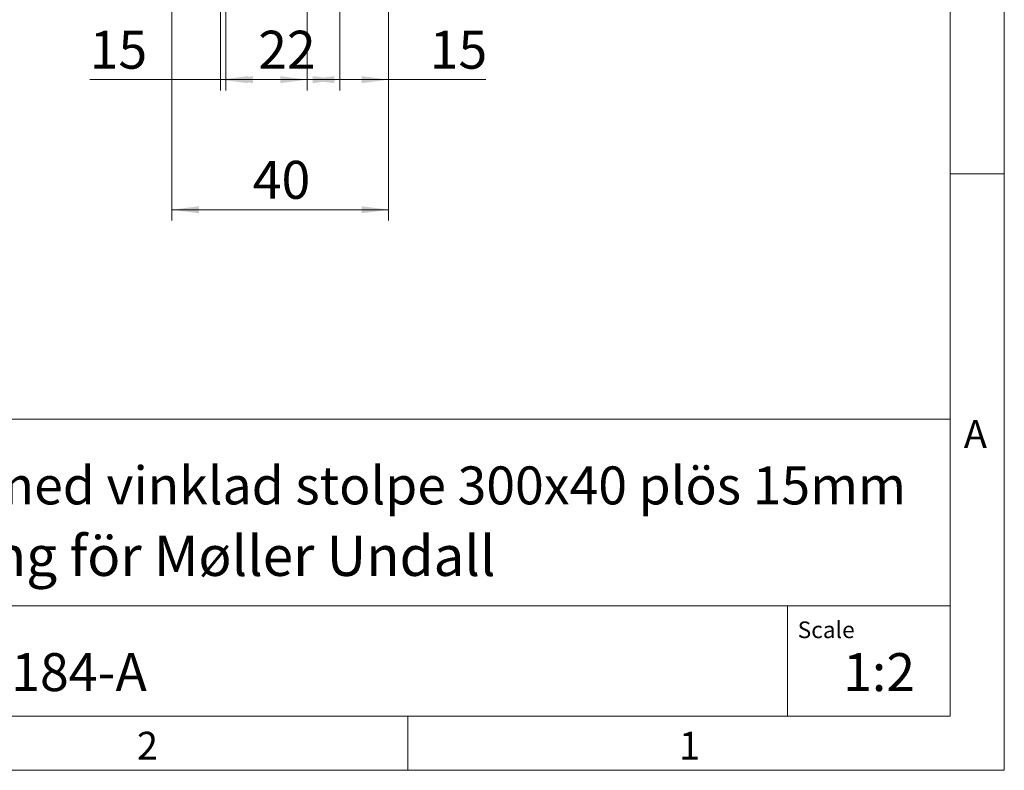
# Model space of a CAD drawing. Units: millimetres. Extents: x 0 to 210, y 0 to 297.
# Drawn here: x 119 to 210, y 0 to 69 of the extents above; entities that cross this region are included whole.
import ezdxf

# ---------------------------------------------------------------- set-up
doc = ezdxf.new("R2010")
doc.units = ezdxf.units.MM
doc.styles.add('SLDTEXTSTYLE0', font='TXT', dxfattribs={"width": 0.75})
doc.dimstyles.new('SLDDIMSTYLE0', dxfattribs={"dimtxt": 3.5, "dimasz": 2.5, "dimexe": 0, "dimexo": 0.0625, "dimgap": 0.875, "dimtad": 1, "dimdec": 1, "dimlfac": 2, "dimrnd": 1e-09, "dimzin": 12, "dimdsep": 46, "dimtxsty": 'SLDTEXTSTYLE0', "dimsah": 1, "dimcen": 0.09, "dimadec": 0, "dimazin": 3, "dimtfac": 1, "dimtdec": 1, "dimtofl": 0, "dimtmove": 0, "dimatfit": 3, "dimfxl": 0, "dimfrac": 2, "dimtolj": 1, "dimtzin": 12, "dimarcsym": 0})

# ---------------------------------------------------------------- blocks, each defined once
blk = doc.blocks.new('_D_1')
at = {"color": 7, "linetype": 'Continuous', "lineweight": 0}
for p, q in [((137.715, 78.665), (137.715, 62.7)), ((148.715, 77.7), (148.715, 62.7)), ((137.715, 63.7), (148.715, 63.7))]:
    blk.add_line(p, q, dxfattribs=at)
for points in [[(137.715, 63.7), (140.215, 63.375), (140.215, 64.025)], [(148.715, 63.7), (146.215, 64.025), (146.215, 63.375)]]:
    blk.add_solid(points, dxfattribs=at)
at = {"color": 7, "linetype": 'Continuous', "lineweight": 0, "insert": (141.188, 68.211), "char_height": 3.5, "attachment_point": 1, "style": 'SLDTEXTSTYLE0'}
blk.add_mtext('22', dxfattribs=at)
blk = doc.blocks.new('_D_2')
at = {"color": 7, "linetype": 'Continuous', "lineweight": 0}
for p, q in [((133.215, 79.7), (133.215, 50.7)), ((153.215, 72.7), (153.215, 50.7)), ((133.215, 51.7), (153.215, 51.7))]:
    blk.add_line(p, q, dxfattribs=at)
for points in [[(133.215, 51.7), (135.715, 51.375), (135.715, 52.025)], [(153.215, 51.7), (150.715, 52.025), (150.715, 51.375)]]:
    blk.add_solid(points, dxfattribs=at)
at = {"color": 7, "linetype": 'Continuous', "lineweight": 0, "insert": (140.686, 56.211), "char_height": 3.5, "attachment_point": 1, "style": 'SLDTEXTSTYLE0'}
blk.add_mtext('40', dxfattribs=at)
blk = doc.blocks.new('_D_3')
at = {"color": 7, "linetype": 'Continuous', "lineweight": 0}
for p, q in [((145.715, 77.075), (145.715, 62.7)), ((138.215, 73.575), (138.215, 62.7)), ((138.215, 63.7), (125.645, 63.7)), ((138.215, 63.7), (145.715, 63.7))]:
    blk.add_line(p, q, dxfattribs=at)
for points in [[(138.215, 63.7), (140.715, 63.375), (140.715, 64.025)], [(145.715, 63.7), (143.215, 64.025), (143.215, 63.375)]]:
    blk.add_solid(points, dxfattribs=at)
at = {"color": 7, "linetype": 'Continuous', "lineweight": 0, "insert": (125.645, 68.211), "char_height": 3.5, "attachment_point": 1, "style": 'SLDTEXTSTYLE0'}
blk.add_mtext('15', dxfattribs=at)
blk = doc.blocks.new('_D_4')
at = {"color": 7, "linetype": 'Continuous', "lineweight": 0}
for p, q in [((145.715, 77.075), (145.715, 62.7)), ((153.215, 72.7), (153.215, 62.7)), ((145.715, 63.7), (153.215, 63.7)), ((153.215, 63.7), (162.18, 63.7))]:
    blk.add_line(p, q, dxfattribs=at)
for points in [[(145.715, 63.7), (148.215, 63.375), (148.215, 64.025)], [(153.215, 63.7), (150.715, 64.025), (150.715, 63.375)]]:
    blk.add_solid(points, dxfattribs=at)
at = {"color": 7, "linetype": 'Continuous', "lineweight": 0, "insert": (157.008, 68.211), "char_height": 3.5, "attachment_point": 1, "style": 'SLDTEXTSTYLE0'}
blk.add_mtext('15', dxfattribs=at)

msp = doc.modelspace()

# ---------------------------------------------------------------- linework, layer by layer
at = {"color": 7, "linetype": 'Continuous', "lineweight": 0}
for p, q in [((210, 297), (210, 0)), ((205, 5), (205, 292)), ((210, 55), (205, 55)), ((25, 32.38), (205, 32.38)), ((95, 15.168), (205, 15.168)), ((190, 15.168), (190, 5)), ((205, 5), (25, 5)), ((155, 0), (155, 5)), ((210, 0), (0, 0))]:
    msp.add_line(p, q, dxfattribs=at)

# ---------------------------------------------------------------- texts
at = {"color": 7, "linetype": 'Continuous', "lineweight": 0, "attachment_point": 1, "style": 'SLDTEXTSTYLE0'}
for s, insert, char_height in [('A', (206.272, 32.303), 2.562), ('Step 18 med vinklad stolpe 300x40 plös 15mm', (98.404, 28.026), 3.5), ('Montering för Møller Undall', (98.404, 21.631), 3.70417), ('Scale', (190.941, 13.727), 1.538), ('ST184-A', (112.704, 10.806), 3.5), ('1:2', (195.138, 10.806), 3.5), ('2', (130, 3.553), 2.562), ('1', (180, 3.553), 2.562)]:
    msp.add_mtext(s, dxfattribs=dict(at, insert=insert, char_height=char_height))

# ---------------------------------------------------------------- dimensions: what is measured, and where the dimension line sits
at = {"color": 7, "linetype": 'Continuous', "lineweight": 0}
for base, p1, p2, picture, middle in [((153.215, 51.7), (133.215, 80.7), (153.215, 73.7), '_D_2', (143.272, 51.7)), ((148.715, 63.7), (137.715, 78.7), (148.715, 78.7), '_D_1', (143.774, 63.7)), ((153.215, 63.7), (145.715, 78.075), (153.215, 73.7), '_D_4', (159.594, 63.7))]:
    dim = msp.add_linear_dim(base=base, p1=p1, p2=p2, angle=0, dimstyle='SLDDIMSTYLE0', dxfattribs=at)
    dim.commit()
    dim.dimension.update_dxf_attribs({"geometry": picture, "text_midpoint": middle, "dimtype": 160})
dim = msp.add_linear_dim(base=(145.715, 63.7), p1=(138.215, 74.575), p2=(145.715, 78.075), dimstyle='SLDDIMSTYLE0', dxfattribs=at)
dim.commit()
dim.dimension.update_dxf_attribs({"geometry": '_D_3', "text_midpoint": (128.231, 63.7), "dimtype": 160})

doc.saveas('drawing.dxf')
